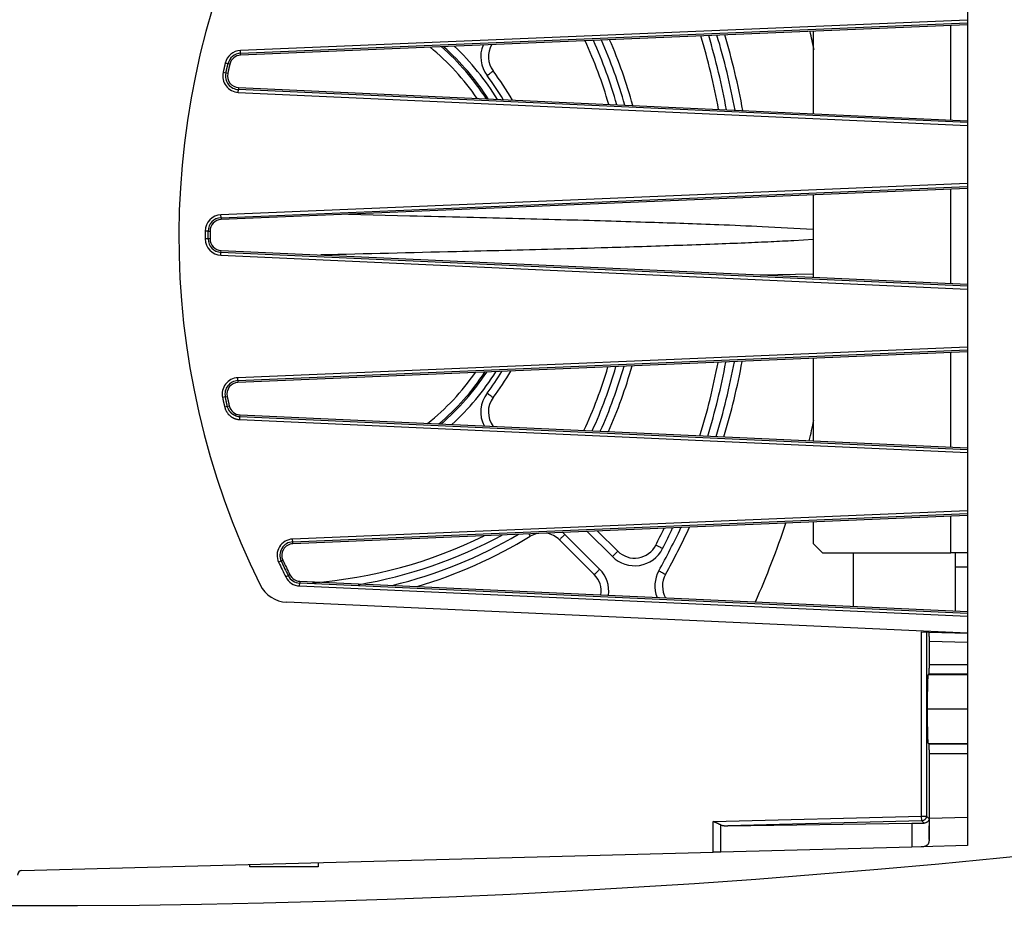
# Model space of a CAD drawing. Extents: x -295 to 421, y 7 to 760.
# Drawn here: x 63 to 99, y 43 to 76 of the extents above; entities that cross this region are included whole.
import ezdxf

# ---------------------------------------------------------------- set-up
doc = ezdxf.new("R2010")
doc.units = 0
doc.layers.add('204', color=7, linetype='CONTINUOUS')
doc.layers.add('214', color=7, linetype='CONTINUOUS')

msp = doc.modelspace()

# ---------------------------------------------------------------- linework, layer by layer
at = {"layer": '204', "color": 2, "linetype": 'CONTINUOUS'}
for p, q in [((97.80611, 77.69333), (97.80611, 75.548363)), ((97.80611, 75.548363), (71.025061, 74.425899)), ((97.80611, 75.548363), (97.806111, 75.444867)), ((71.029391, 74.322591), (97.806111, 75.444867)), ((97.806112, 75.373704), (71.032366, 74.251552)), ((92.118919, 75.13534), (92.118919, 72.095734)), ((97.806111, 75.444867), (97.806112, 75.373704)), ((97.806112, 75.373704), (97.806112, 75.373704)), ((97.806112, 75.373704), (97.806301, 71.837471)), ((71.029391, 74.322591), (71.025061, 74.425899)), ((71.032366, 74.251552), (71.029391, 74.322591)), ((70.565838, 73.938552), (70.465132, 73.962022)), ((70.635083, 73.922415), (70.565838, 73.938552)), ((70.48668, 73.589607), (70.385707, 73.611823)), ((70.556125, 73.574317), (70.48668, 73.589607)), ((70.945156, 72.882548), (70.949856, 72.985841)), ((70.953081, 73.056869), (70.949856, 72.985841)), ((97.806111, 71.766306), (70.949856, 72.985841)), ((70.953081, 73.056869), (97.806301, 71.837471)), ((70.945156, 72.882548), (97.80611, 71.662794)), ((97.806301, 71.837471), (97.806111, 71.766306)), ((97.806301, 71.837471), (97.806301, 71.837471)), ((97.806111, 71.766306), (97.80611, 71.662794)), ((97.80611, 71.662794), (97.80611, 69.518746)), ((97.806155, 71.64203), (97.806155, 71.64203)), ((97.80611, 69.518746), (70.305595, 68.366141)), ((70.309929, 68.262819), (97.806111, 69.415251)), ((97.806112, 69.344088), (70.312907, 68.191781)), ((97.80611, 69.518746), (97.806111, 69.415251)), ((97.806111, 69.415251), (97.806112, 69.344088)), ((97.806112, 69.344088), (97.806113, 65.806944)), ((97.806151, 69.542123), (97.806151, 69.542123)), ((97.806151, 69.542123), (97.806151, 69.542123)), ((92.118919, 69.105724), (92.118919, 66.065198)), ((70.309929, 68.262819), (70.305595, 68.366141)), ((70.309929, 68.262819), (70.312907, 68.191781)), ((69.832914, 67.479587), (69.729503, 67.479221)), ((69.833413, 67.769319), (69.730008, 67.770038)), ((69.904015, 67.479834), (69.832914, 67.479587)), ((69.833413, 67.769319), (69.90451, 67.768836)), ((70.303017, 66.881167), (70.307704, 66.984464)), ((70.303017, 66.881167), (97.80611, 65.632259)), ((70.307704, 66.984464), (70.310933, 67.055493)), ((97.806111, 65.73577), (70.307704, 66.984464)), ((70.310933, 67.055493), (97.806113, 65.806944)), ((90.177938, 66.153338), (92.118919, 66.187218)), ((97.806111, 65.73577), (97.80611, 65.632259)), ((97.806113, 65.806944), (97.806111, 65.73577)), ((97.80611, 65.632259), (97.80611, 63.48913)), ((97.806155, 65.61196), (97.806155, 65.61196)), ((97.80611, 63.48913), (70.927194, 62.362565)), ((97.80611, 63.48913), (97.806111, 63.385635)), ((97.806151, 63.512053), (97.806151, 63.512053)), ((97.806151, 63.512053), (97.806151, 63.512053)), ((70.931519, 62.259255), (97.806111, 63.385635)), ((97.806113, 63.314471), (70.934496, 62.188217)), ((97.806111, 63.385635), (97.806113, 63.314471)), ((97.806113, 63.314471), (97.806113, 63.314471)), ((97.806113, 63.314471), (97.806301, 59.7764)), ((92.118919, 63.076107), (92.118919, 60.034663)), ((70.931519, 62.259255), (70.927194, 62.362565)), ((70.931519, 62.259255), (70.934496, 62.188217)), ((70.466252, 61.657088), (70.535743, 61.67213)), ((70.466252, 61.657088), (70.365189, 61.635202)), ((70.544256, 61.307644), (70.44349, 61.284467)), ((70.544256, 61.307644), (70.613517, 61.323723)), ((71.006421, 60.922202), (71.009642, 60.993229)), ((71.009642, 60.993229), (97.806301, 59.7764)), ((71.001733, 60.818894), (71.006421, 60.922202)), ((71.001733, 60.818894), (97.806111, 59.601723)), ((97.806111, 59.705235), (71.006421, 60.922202)), ((97.806301, 59.7764), (97.806111, 59.705235)), ((97.806111, 59.705235), (97.806111, 59.601723)), ((97.806111, 59.601723), (97.806111, 57.459514)), ((97.806155, 59.581891), (97.806115, 59.580828)), ((97.806301, 59.7764), (97.806301, 59.7764)), ((97.806111, 57.459514), (72.948525, 56.417675)), ((72.952864, 56.314358), (97.806111, 57.356018)), ((97.806111, 57.459514), (97.806111, 57.356018)), ((97.806111, 57.356018), (97.806113, 57.284855)), ((97.806151, 57.481984), (97.806151, 57.481984)), ((97.806151, 57.481984), (97.806151, 57.481984)), ((97.806113, 57.284855), (72.955841, 56.24332)), ((92.118919, 57.046491), (92.118919, 56.256938)), ((97.806113, 57.284855), (97.806615, 55.906953)), ((83.804076, 56.697996), (84.729838, 55.772221)), ((84.927827, 55.970216), (84.184126, 56.713924)), ((72.952864, 56.314358), (72.948525, 56.417675)), ((72.955841, 56.24332), (72.952864, 56.314358)), ((82.774732, 56.390986), (84.06053, 55.105181)), ((84.258521, 55.303171), (82.972717, 56.58897)), ((92.118919, 56.256938), (92.468919, 55.90694)), ((92.468919, 55.90694), (97.194128, 55.906953)), ((93.59781, 55.906951), (93.59781, 53.936971)), ((97.369133, 55.381583), (97.369133, 55.906953)), ((97.806615, 55.906953), (97.806514, 55.381588)), ((72.524188, 55.604571), (72.430732, 55.560315)), ((72.588447, 55.635002), (72.524188, 55.604571)), ((97.369025, 53.765721), (97.369133, 55.381583)), ((97.806514, 55.381588), (97.369133, 55.381583)), ((97.806514, 55.381588), (97.806113, 53.745873)), ((72.786292, 55.066073), (72.693805, 55.019825)), ((72.849885, 55.097872), (72.786292, 55.066073)), ((73.203882, 54.688369), (73.208575, 54.791671)), ((73.211798, 54.862695), (73.208575, 54.791671)), ((97.806111, 53.674699), (73.208575, 54.791671)), ((73.211798, 54.862695), (97.806113, 53.745873)), ((73.203882, 54.688369), (97.806111, 53.571188)), ((97.806102, 52.949555), (72.732484, 54.088174)), ((97.806113, 53.745873), (97.806111, 53.674699)), ((97.806111, 53.571188), (97.806102, 52.949555)), ((97.806111, 53.674699), (97.806111, 53.571188)), ((96.121058, 46.205394), (96.121061, 52.993665)), ((96.121061, 52.993665), (96.296001, 52.989085)), ((96.396937, 52.986443), (96.296001, 52.989085)), ((96.296001, 52.989085), (96.296006, 46.205394)), ((96.396937, 52.986443), (97.806102, 52.949555)), ((96.406111, 51.795211), (96.406111, 52.636078)), ((97.806102, 52.949555), (97.806102, 52.949555)), ((97.806102, 52.949555), (97.806107, 52.599439)), ((97.806107, 52.599439), (97.806102, 51.795217)), ((97.806102, 51.795217), (97.806102, 51.445337)), ((96.369717, 51.417865), (96.397167, 51.445334)), ((97.806102, 51.445337), (97.806102, 51.417868)), ((97.806102, 51.417868), (97.806102, 50.149148)), ((97.806102, 50.149148), (96.33737, 50.149155)), ((97.806102, 50.149148), (97.806102, 48.881183)), ((96.397167, 48.853709), (96.369717, 48.881179)), ((97.806102, 48.881183), (97.806102, 48.853715)), ((97.806102, 48.853715), (97.806102, 48.503834)), ((96.406111, 46.130478), (96.406111, 48.503833)), ((97.806102, 48.503834), (97.806102, 46.166805)), ((97.806683, 46.717585), (97.806683, 46.717585)), ((88.44326, 46.00469), (96.121058, 46.205394)), ((96.125633, 46.030522), (96.121058, 46.205394)), ((96.121058, 46.205394), (96.296006, 46.205394)), ((96.296006, 46.205394), (96.39681, 46.107188)), ((96.39681, 46.107188), (96.39681, 45.34135)), ((97.806102, 46.166805), (97.806193, 45.117367)), ((88.443235, 44.871073), (88.44326, 46.00469)), ((88.719605, 44.881644), (88.719614, 45.882761)), ((96.125633, 46.030522), (88.983862, 45.843826)), ((88.983862, 45.843826), (95.76173, 45.944705)), ((96.211507, 45.946851), (96.125633, 46.030522)), ((97.806171, 45.99427), (97.806171, 45.99427)), ((95.761728, 45.063479), (88.719605, 44.881644)), ((96.108556, 45.072408), (95.761728, 45.063479)), ((97.806193, 45.117367), (96.108556, 45.072408)), ((97.806193, 45.117367), (97.806193, 45.117367)), ((62.976562, 44.204208), (88.443235, 44.871073)), ((88.719605, 44.881644), (88.443235, 44.871073)), ((71.367937, 44.334391), (71.367937, 44.42394)), ((73.887937, 44.334391), (71.367937, 44.334391)), ((73.887937, 44.490618), (73.887937, 44.334391)), ((74.019349, 44.49406), (74.019349, 44.49406)), ((62.976562, 44.204208), (62.976562, 44.204208))]:
    msp.add_line(p, q, dxfattribs=at)
for points in [[(44.286339, 43.409119, 63659.34), (44.263855, 43.410302, 0.000000385)], [(70.465236, 73.962472), (70.460086, 73.940581, 0.000265656), (70.454961, 73.918689, 0.000263528), (70.449861, 73.896802, 0.000265747), (70.44478, 73.874888, 0.000271422), (70.439715, 73.852936, 0.000263866), (70.434693, 73.831069, 0.000246458), (70.429724, 73.80933, 0.000272205), (70.424702, 73.787237, 0.000324785), (70.419592, 73.764625, 0.000246624), (70.414808, 73.743394, 0.000084495), (70.410494, 73.724198, 0.000348335), (70.40501, 73.699542, 0.000600347), (70.396634, 73.661563, 0.000293772), (70.385707, 73.611823, 0.000155695)], [(70.48668, 73.589607), (70.491457, 73.611468, -0.00026424), (70.496256, 73.63332, -0.000262011), (70.501076, 73.655158, -0.000264293), (70.505924, 73.677013, -0.00027021), (70.510803, 73.698896, -0.000262819), (70.515685, 73.720685, -0.000245546), (70.52056, 73.74234, -0.000271396), (70.525539, 73.764337, -0.000324106), (70.530662, 73.786842, -0.00024605), (70.535486, 73.807968, -0.000084013), (70.539859, 73.827064, -0.000347953), (70.545527, 73.851577, -0.000599981), (70.554326, 73.889316, -0.00029345), (70.565889, 73.93873, -0.000155446)], [(70.635083, 73.922415), (70.629977, 73.900709, 0.000265931), (70.624894, 73.879, 0.000263794), (70.619836, 73.857293, 0.000265909), (70.614796, 73.835556, 0.000271359), (70.609771, 73.81378, 0.000263635), (70.604789, 73.792085, 0.000246113), (70.599858, 73.770513, 0.000271582), (70.594873, 73.748586, 0.000323666), (70.589799, 73.726138, 0.000245656), (70.585049, 73.705059, 0.000084354), (70.580766, 73.685999, 0.000346411), (70.575316, 73.661505, 0.000595905), (70.56699, 73.62376, 0.000291307), (70.556125, 73.574317, 0.00015436)], [(80.112664, 73.500608), (80.13983, 73.521169, -0.000000659), (80.167151, 73.541849, -0.000000595), (80.194746, 73.562735, -0.000000647), (80.221848, 73.583248, -0.000000904), (80.247434, 73.602614, -0.000000905), (80.270533, 73.620097, -0.000000537), (80.290264, 73.635031, -0.000001582), (80.307405, 73.648004, -0.000005006), (80.322635, 73.65953, -0.000007306), (80.335924, 73.669587, -0.000008737)], [(75.008674, 68.388592), (77.271211, 68.335996, -0.000245658), (79.3656, 68.285225, -0.000260811), (81.281138, 68.236515, -0.000336665), (83.050352, 68.188685, -0.000480294), (84.683473, 68.141231, -0.000441463), (86.128094, 68.09752, -0.000158394), (87.361041, 68.058691, -0.000781473), (88.646289, 68.010458, -0.002054173), (90.248275, 67.937944, -0.001540122), (92.118919, 67.844076, -0.001031029)], [(69.730011, 67.770223), (69.729862, 67.752022, 0.000214931), (69.729728, 67.733826, 0.000213357), (69.729611, 67.715638, 0.00021501), (69.729508, 67.697432, 0.000219132), (69.729422, 67.679199, 0.000212767), (69.729351, 67.661041, 0.000198566), (69.729296, 67.642993, 0.000218899), (69.729257, 67.624657, 0.000260559), (69.729235, 67.605894, 0.000197835), (69.729225, 67.58828, 0.000068275), (69.729223, 67.572357, 0.000278474), (69.729255, 67.551914, 0.000478649), (69.72935, 67.520437, 0.000234137), (69.729503, 67.479221, 0.000124157)], [(69.832905, 67.479578), (69.83282, 67.49769, -0.000212401), (69.832751, 67.515799, -0.000210608), (69.832697, 67.533899, -0.000212455), (69.832659, 67.552018, -0.000217237), (69.832637, 67.570164, -0.000211311), (69.832629, 67.588237, -0.000197434), (69.832636, 67.606202, -0.00021824), (69.832661, 67.624455, -0.000260656), (69.832705, 67.643135, -0.000197887), (69.832756, 67.660673, -0.000067551), (69.832809, 67.676528, -0.000279882), (69.832912, 67.696889, -0.000482665), (69.833117, 67.72825, -0.00023608), (69.833413, 67.769319, -0.000125056)], [(69.90451, 67.768836), (69.904362, 67.750772, 0.000214928), (69.904229, 67.732711, 0.000213231), (69.904113, 67.714658, 0.000214975), (69.904012, 67.696586, 0.000219416), (69.903927, 67.678487, 0.000213204), (69.903856, 67.660461, 0.000199063), (69.903802, 67.642543, 0.000219697), (69.903763, 67.624336, 0.000261876), (69.903743, 67.605703, 0.000198792), (69.903733, 67.58821, 0.000068267), (69.903731, 67.572395, 0.000280378), (69.903764, 67.552084, 0.000482453), (69.903861, 67.520801, 0.000235905), (69.904015, 67.479834, 0.000125018)], [(92.118919, 67.456192), (91.410283, 67.41374, -0.002736083), (90.575227, 67.370979, -0.001784349), (89.616331, 67.328093, -0.001467999), (88.485158, 67.283738, -0.001297796), (87.154243, 67.237258, -0.000732974), (85.827583, 67.193253, -0.000199558), (84.564207, 67.153161, -0.000830824), (82.565315, 67.098231, -0.000980777), (78.981221, 67.008729, -0.000351109), (73.985839, 66.888617, -0.000163661)], [(70.535743, 61.67213), (70.540433, 61.650302, 0.000265375), (70.545144, 61.628485, 0.000263319), (70.549877, 61.606684, 0.00026551), (70.554637, 61.584867, 0.000271031), (70.559428, 61.563023, 0.000263396), (70.564222, 61.541275, 0.000245959), (70.569008, 61.519662, 0.00027149), (70.573898, 61.497709, 0.000323662), (70.578929, 61.475252, 0.000245737), (70.583666, 61.454171, 0.000084397), (70.587959, 61.435117, 0.000346645), (70.593525, 61.410661, 0.000596651), (70.602163, 61.373013, 0.00029182), (70.613517, 61.323723, 0.000154668)], [(80.112627, 61.798955), (80.139794, 61.778395, 0.000000032), (80.167117, 61.757716, 0.000000029), (80.194714, 61.736831, 0.000000031), (80.221817, 61.716319, 0.000000044), (80.247406, 61.696953, 0.000000044), (80.270506, 61.679471, 0.000000026), (80.290239, 61.664536, 0.000000077), (80.307382, 61.651563, 0.000000243), (80.322614, 61.640035, 0.000000355), (80.335905, 61.629976, 0.000000424)], [(70.365147, 61.635417), (70.369871, 61.613429, 0.000266654), (70.374617, 61.59145, 0.000264573), (70.379384, 61.569485, 0.000266742), (70.38418, 61.547505, 0.000272256), (70.389006, 61.525497, 0.000264574), (70.393836, 61.503585, 0.000247055), (70.398658, 61.481811, 0.000272706), (70.403584, 61.459694, 0.000325144), (70.408652, 61.43707, 0.000246889), (70.413424, 61.415834, 0.000084774), (70.41775, 61.396639, 0.000348348), (70.423356, 61.372008, 0.000599887), (70.432056, 61.334098, 0.000293519), (70.44349, 61.284467, 0.000155587)], [(70.544256, 61.307644), (70.539206, 61.329447, -0.000265392), (70.53418, 61.35125, -0.000263278), (70.529179, 61.37305, -0.000265446), (70.524197, 61.394877, -0.000270984), (70.519231, 61.416744, -0.000263342), (70.514307, 61.438526, -0.000245893), (70.509434, 61.460184, -0.000271427), (70.504509, 61.482197, -0.000323607), (70.499497, 61.50473, -0.000245653), (70.494805, 61.525888, -0.0000843), (70.490575, 61.545019, -0.000346578), (70.485194, 61.569601, -0.000596504), (70.476975, 61.607477, -0.000291676), (70.466252, 61.657088, -0.000154564)], [(71.006421, 60.922202), (70.97956, 60.924197, -0.013471272), (70.952908, 60.927615, -0.013623394), (70.926463, 60.932519, -0.013535145), (70.900294, 60.93882, -0.013348619), (70.874509, 60.946538, -0.013264308), (70.849164, 60.95559, -0.013222725), (70.824346, 60.966002, -0.013229404), (70.800105, 60.977696, -0.013293936), (70.776542, 60.990695, -0.013341554), (70.753703, 61.004911, -0.013390572), (70.731693, 61.020362, -0.013644942), (70.710543, 61.037007, -0.014114798), (70.690358, 61.054871, -0.013755258), (70.67119, 61.0737, -0.012713688), (70.65314, 61.093421, -0.013788632), (70.636044, 61.11449, -0.016212614), (70.61993, 61.137072, -0.012314845), (70.60544, 61.158829, -0.004253953), (70.592885, 61.178955, -0.017165879), (70.579716, 61.206167, -0.030068682), (70.563348, 61.249682, -0.014777419), (70.544256, 61.307644, -0.007758243)], [(70.44349, 61.284467), (70.451693, 61.252977, 0.013495527), (70.461547, 61.222036, 0.013642378), (70.473129, 61.191655, 0.013544534), (70.486314, 61.161901, 0.013348626), (70.501104, 61.132907, 0.013259278), (70.517384, 61.104724, 0.013215996), (70.535168, 61.077463, 0.013222457), (70.554349, 61.05117, 0.013288344), (70.574932, 61.025969, 0.01334444), (70.596801, 61.0019, 0.013410022), (70.619955, 60.979095, 0.013665829), (70.644334, 60.95758, 0.014119714), (70.669942, 60.937483, 0.013749876), (70.696467, 60.91881, 0.012692338), (70.723798, 60.90166, 0.013768531), (70.752517, 60.885936, 0.016210959), (70.782814, 60.87171, 0.012319276), (70.811776, 60.859233, 0.004254209), (70.838381, 60.848701, 0.017176627), (70.873537, 60.838975, 0.030071401), (70.928757, 60.828986, 0.01476814), (71.001733, 60.818894, 0.007751751)], [(97.806111, 59.581893), (97.806117, 59.581893), (97.806124, 59.581892), (97.806129, 59.581892), (97.806137, 59.581892), (97.806148, 59.581891), (97.806163, 59.58189, 0)], [(81.648824, 56.607664), (81.657225, 56.593827, -0.00000039), (81.664988, 56.58104, -0.00000043), (81.672093, 56.569337, -0.000000543), (81.678524, 56.558746, -0.000000777), (81.68419, 56.549412, -0.000000817), (81.689041, 56.541421, -0.000000455), (81.693014, 56.534878, -0.000001544), (81.696378, 56.529337, -0.000005323), (81.699351, 56.524439, -0.00000782), (81.701917, 56.520211, -0.000009752)], [(82.972717, 56.58897), (82.948627, 56.56488, 0.000000074), (82.924398, 56.540652, 0.000000067), (82.899927, 56.51618, 0.000000073), (82.875893, 56.492147, 0.000000102), (82.853203, 56.469456, 0.000000102), (82.832718, 56.448972, 0.000000061), (82.81522, 56.431473, 0.000000178), (82.800018, 56.416272, 0.000000565), (82.786511, 56.402764, 0.000000824), (82.774724, 56.390977, 0.000000985)], [(84.729838, 55.772221), (84.753929, 55.796313, -0.000000588), (84.778158, 55.820542, -0.000000531), (84.802629, 55.845014, -0.000000578), (84.826663, 55.869049, -0.000000808), (84.849354, 55.89174, -0.000000808), (84.869838, 55.912224, -0.00000048), (84.887337, 55.929723, -0.000001413), (84.902538, 55.944923, -0.00000447), (84.916045, 55.95843, -0.000006523), (84.927831, 55.970214, -0.000007801)], [(86.576655, 56.066537), (86.54627, 56.081946, 0.000000254), (86.51571, 56.097444, 0.000000229), (86.484845, 56.113097, 0.000000249), (86.454532, 56.128469, 0.000000349), (86.425914, 56.142982, 0.000000349), (86.400078, 56.156084, 0.000000207), (86.378009, 56.167276, 0.00000061), (86.358838, 56.176998, 0.000001931), (86.341804, 56.185636, 0.000002818), (86.326942, 56.193173, 0.00000337)], [(97.806615, 55.906953), (97.80227, 55.906953, 0.000018311), (97.788096, 55.906953, 0.000001041), (97.76396, 55.906953, 0.000000391), (97.728379, 55.906953, 0.000000242), (97.680223, 55.906953, 0.000000117), (97.627225, 55.906953, 0.000000047), (97.572584, 55.906953, 0.000000094), (97.493662, 55.906953, 0.00000011), (97.365794, 55.906953, 0.000000048), (97.194128, 55.906953, 0.000000024)], [(84.258522, 55.303165), (84.234431, 55.279075, -0.000000901), (84.210202, 55.254847, -0.000000814), (84.18573, 55.230376, -0.000000885), (84.161696, 55.206344, -0.000001238), (84.139005, 55.183655, -0.000001239), (84.118521, 55.163172, -0.000000736), (84.101022, 55.145675, -0.000002165), (84.085821, 55.130476, -0.000006851), (84.072315, 55.116973, -0.000009999), (84.060529, 55.105191, -0.000011958)], [(86.438798, 55.250052), (86.468558, 55.233465, 0.000001015), (86.498489, 55.216783, 0.000000916), (86.52872, 55.199934, 0.000000997), (86.558411, 55.183387, 0.000001393), (86.586442, 55.167765, 0.000001395), (86.611747, 55.153662, 0.000000828), (86.633364, 55.141614, 0.000002437), (86.652143, 55.131149, 0.000007711), (86.668829, 55.121851, 0.000011254), (86.68339, 55.113739, 0.000013457)], [(96.406111, 52.636078), (96.406072, 52.659722, 0.000538752), (96.405982, 52.68292, 0.000596614), (96.405838, 52.705661, 0.000584799), (96.40565, 52.727925, 0.000489296), (96.405426, 52.749644, 0.000425784), (96.405174, 52.770804, 0.000371159), (96.404901, 52.791348, 0.000306953), (96.404616, 52.811269, 0.000206452), (96.404327, 52.830504, 0.000184369), (96.404032, 52.849016, 0.000243097), (96.40373, 52.866695, 0.000371272), (96.40341, 52.883482, 0.000614788), (96.403063, 52.899237, 0.00085598), (96.402682, 52.913894, 0.001140612), (96.40226, 52.927305, 0.001619851), (96.40178, 52.939481, 0.002419933), (96.401237, 52.950321, 0.002512055), (96.400693, 52.959725, 0.00129041), (96.400177, 52.967577, 0.004218404), (96.399482, 52.974424, 0.014061254), (96.398388, 52.980728, 0.018786633), (96.396941, 52.986444, 0.020290225)], [(97.806107, 52.949561), (97.80614, 52.948774, -0.010387305), (97.806213, 52.946534, -0.000625071), (97.806329, 52.942776, -0.000540579), (97.806472, 52.937585, -0.000988347), (97.806629, 52.930933, -0.001010103), (97.806786, 52.922902, -0.001001747), (97.806932, 52.913458, -0.001007276), (97.807054, 52.902672, -0.001099534), (97.807138, 52.890514, -0.001001609), (97.807182, 52.877103, -0.000846681), (97.807185, 52.862466, -0.000666135), (97.807153, 52.846712, -0.00046176), (97.807092, 52.82989, -0.000327301), (97.807009, 52.812269, -0.000234475), (97.806908, 52.793955, -0.000141697), (97.806795, 52.774544, -0.000019344), (97.806675, 52.753896, -0.000010247), (97.806555, 52.734099, -0.000107), (97.806442, 52.715858, 0.000185747), (97.806332, 52.691241, 0.000535634), (97.80622, 52.651873, 0.000257312), (97.806107, 52.599439, 0.000118737)], [(96.397167, 51.445334), (96.397758, 51.446699, 0.10466651), (96.39831, 51.449455, 0.028667042), (96.398823, 51.453665, 0.012312548), (96.399302, 51.459247, 0.006655983), (96.399751, 51.46623, 0.004051142), (96.400177, 51.474534, 0.002710183), (96.400583, 51.484192, 0.001886037), (96.400973, 51.495138, 0.001349681), (96.401353, 51.507401, 0.000973995), (96.401726, 51.520865, 0.000699848), (96.402095, 51.535505, 0.000517558), (96.402463, 51.551215, 0.000384296), (96.402834, 51.567947, 0.000247525), (96.403209, 51.585439, 0.00008982), (96.403594, 51.603587, 0.000108955), (96.403986, 51.62279, 0.000267964), (96.404382, 51.643186, 0.000156237), (96.404762, 51.662724, -0.000185989), (96.405109, 51.680716, 0.000709383), (96.405441, 51.704955, 0.001680672), (96.405776, 51.743671, 0.000797336), (96.406111, 51.795211, 0.000378307)], [(96.33737, 50.149155), (96.337673, 50.219508, -0.00025474), (96.338045, 50.289398, -0.000257559), (96.338488, 50.358834, -0.00026191), (96.338999, 50.42763, -0.000270775), (96.33958, 50.495505, -0.000281959), (96.340227, 50.562312, -0.000295363), (96.340944, 50.627824, -0.000312045), (96.341727, 50.691903, -0.000333079), (96.342577, 50.754291, -0.000358884), (96.343492, 50.814864, -0.000390872), (96.344473, 50.873353, -0.000425107), (96.345516, 50.92968, -0.000461088), (96.346622, 50.983591, -0.000503656), (96.347783, 51.035024, -0.000551121), (96.348999, 51.083719, -0.000625216), (96.350268, 51.129641, -0.00073068), (96.351592, 51.172524, -0.000838031), (96.35296, 51.212344, -0.000939996), (96.354375, 51.248847, -0.001278682), (96.355878, 51.282171, -0.001970628), (96.357489, 51.312106, -0.002001575), (96.359046, 51.338207, -0.000909665), (96.360496, 51.360074, -0.003868469), (96.362454, 51.379753, -0.012822004), (96.365571, 51.3991, -0.01515698), (96.369717, 51.417865, -0.014411132)], [(96.369717, 48.881179), (96.367871, 48.885057, -0.10039842), (96.366054, 48.892687, -0.029502806), (96.364265, 48.904231, -0.013145151), (96.362509, 48.919472, -0.007527351), (96.360792, 48.938481, -0.004832994), (96.359116, 48.961049, -0.003428128), (96.357489, 48.987267, -0.002547036), (96.355911, 49.016934, -0.002002127), (96.354391, 49.050127, -0.001599448), (96.352928, 49.086607, -0.001315581), (96.35153, 49.126397, -0.001100364), (96.350195, 49.169254, -0.000944202), (96.348931, 49.21518, -0.000817791), (96.347737, 49.263908, -0.000721059), (96.346617, 49.315411, -0.000618012), (96.34556, 49.369489, -0.000505724), (96.344559, 49.426076, -0.000391363), (96.343602, 49.484484, -0.000267039), (96.342678, 49.544458, -0.000249346), (96.34178, 49.60727, -0.000301791), (96.340908, 49.673335, -0.000188998), (96.340093, 49.736357, 0.000052436), (96.339365, 49.79415, -0.000499051), (96.338686, 49.870507, -0.001100382), (96.33802, 49.990518, -0.00053419), (96.33737, 50.149155, -0.000261797)], [(96.406111, 48.503833), (96.406054, 48.527048, 0.000793837), (96.405924, 48.54984, 0.000885162), (96.405714, 48.572195, 0.000859982), (96.405441, 48.594095, 0.000694775), (96.405119, 48.615477, 0.000579738), (96.404762, 48.636326, 0.000476193), (96.404379, 48.65659, 0.000363541), (96.403986, 48.676261, 0.000200219), (96.403594, 48.695281, 0.000115076), (96.403209, 48.713612, 0.000092517), (96.402834, 48.731149, 0.000135484), (96.402463, 48.747837, 0.000267714), (96.402094, 48.763539, 0.000367629), (96.401726, 48.778186, 0.000444947), (96.401358, 48.791637, 0.000716058), (96.400973, 48.803913, 0.001302071), (96.400565, 48.814922, 0.001302039), (96.400177, 48.824517, 0.00028606), (96.399823, 48.832568, 0.002918321), (96.399302, 48.839803, 0.011310574), (96.398402, 48.846879, 0.013760211), (96.397167, 48.853709, 0.013106425)], [(96.296006, 46.205394), (96.294781, 46.184417, -0.034038479), (96.290843, 46.163326, -0.029819434), (96.284155, 46.142038, -0.030559849), (96.274303, 46.121108, -0.038224351), (96.260977, 46.101292, -0.031869906), (96.246329, 46.083364, -0.016201067), (96.23124, 46.067997, -0.040629807), (96.209326, 46.054415, -0.068626503), (96.173641, 46.041902, -0.036760645), (96.125633, 46.030522, -0.019567313)], [(96.39681, 46.107188), (96.395184, 46.092871, -0.022584777), (96.392299, 46.078733, -0.022112189), (96.38811, 46.064767, -0.022127864), (96.382626, 46.051069, -0.023255125), (96.375771, 46.037783, -0.022833842), (96.367706, 46.025003, -0.021237739), (96.358409, 46.012852, -0.02407828), (96.347457, 46.001341, -0.029889048), (96.334626, 45.99058, -0.021437396), (96.321796, 45.980888, -0.004883184), (96.309535, 45.972491, -0.032054192), (96.290639, 45.964452, -0.05311277), (96.25744, 45.955856, -0.022335535), (96.211507, 45.946851, -0.010599189)], [(96.39681, 45.34135), (96.397311, 45.35849, 0.000753742), (96.397763, 45.375829, 0.000831042), (96.398163, 45.393356, 0.000719042), (96.39853, 45.411183, 0.000389077), (96.398885, 45.429449, 0.00025089), (96.399228, 45.448121, 0.000269378), (96.399557, 45.467175, 0.000255269), (96.399875, 45.486587, 0.000210012), (96.400183, 45.506363, 0.000178394), (96.400483, 45.526474, 0.000154078), (96.400776, 45.546921, 0.000131298), (96.401064, 45.567676, 0.000105729), (96.401348, 45.588739, 0.000084283), (96.40163, 45.610085, 0.000062242), (96.40191, 45.631711, 0.000042914), (96.402191, 45.653593, 0.000021728), (96.402474, 45.675729, 0.000019648), (96.402758, 45.698099, 0.000035385), (96.40304, 45.7207, 0.000049882), (96.40332, 45.743518, 0.000067119), (96.403595, 45.766551, 0.000080887), (96.403865, 45.789773, 0.000095372), (96.404127, 45.813179, 0.000110676), (96.40438, 45.836788, 0.000130579), (96.404622, 45.860607, 0.000137557), (96.404852, 45.884484, 0.000137362), (96.405067, 45.908365, 0.000172174), (96.405267, 45.932784, 0.000235041), (96.40545, 45.957925, 0.000177397), (96.405613, 45.981611, 0.000035321), (96.405752, 46.003093, 0.000295568), (96.405877, 46.030888, 0.00056611), (96.405997, 46.073944, 0.000277635), (96.406111, 46.130478, 0.000142819)], [(88.719614, 45.882761), (88.70615, 45.887942, -0.004894655), (88.692713, 45.893424, -0.005290559), (88.679307, 45.89923, -0.004780421), (88.665908, 45.905286, -0.003287254), (88.65249, 45.911531, -0.002195476), (88.63904, 45.917902, -0.001231756), (88.62554, 45.924351, -0.000330086), (88.611952, 45.930827, 0.000737661), (88.598246, 45.937279, 0.001622516), (88.584485, 45.943617, 0.002596603), (88.570678, 45.949784, 0.002748466), (88.556539, 45.955944, 0.001930343), (88.541981, 45.962171, 0.001425746), (88.528249, 45.967953, 0.001561439), (88.515785, 45.973131, -0.000079732), (88.49981, 45.979905, -0.002913253), (88.475302, 45.990577, -0.001595996), (88.44326, 46.00469, -0.000696762)], [(88.719614, 45.882761), (88.732385, 45.878344, 0.007195155), (88.745278, 45.8743, 0.007543016), (88.758299, 45.87065, 0.00719742), (88.77142, 45.867341, 0.006102151), (88.784615, 45.864337, 0.005269726), (88.797851, 45.86159, 0.004487588), (88.811108, 45.859075, 0.003910068), (88.824383, 45.856753, 0.003363694), (88.837667, 45.854608, 0.003077005), (88.850889, 45.852635, 0.003024374), (88.864029, 45.850851, 0.003523126), (88.877384, 45.84925, 0.004401657), (88.891059, 45.847846, 0.003350318), (88.903898, 45.846637, 0.000986891), (88.915507, 45.845637, 0.005064153), (88.930462, 45.844835, 0.00912403), (88.953565, 45.844233, 0.004470057), (88.983862, 45.843826, 0.00234196)], [(95.76173, 45.944705), (95.789088, 45.94509, -0.000357131), (95.815968, 45.94543, -0.000379698), (95.842352, 45.945721, -0.000384543), (95.868255, 45.945969, -0.000366763), (95.893649, 45.946175, -0.000357881), (95.918543, 45.946341, -0.00035151), (95.94291, 45.94647, -0.000343959), (95.966788, 45.946564, -0.000326621), (95.990161, 45.946625, -0.000326491), (96.012944, 45.946654, -0.000345414), (96.035076, 45.946652, -0.000301485), (96.056965, 45.946631, -0.000152692), (96.078717, 45.946593, -0.000306864), (96.098804, 45.946511, -0.00096448), (96.116665, 45.946374, -0.000083908), (96.138422, 45.946319, 0.002226773), (96.170452, 45.946487, 0.001347871), (96.211507, 45.946851, 0.000614439)], [(96.39681, 45.34135), (96.395872, 45.314553, -0.012902209), (96.393624, 45.289141, -0.014162668), (96.390014, 45.265172, -0.015778623), (96.385076, 45.24259, -0.017666858), (96.378729, 45.221454, -0.019554985), (96.371023, 45.201709, -0.021254721), (96.361888, 45.183415, -0.02320626), (96.351324, 45.166513, -0.025189642), (96.339243, 45.151062, -0.025553644), (96.325838, 45.137015, -0.024421807), (96.311083, 45.124437, -0.026732109), (96.294421, 45.11323, -0.03041145), (96.275565, 45.103441, -0.022198152), (96.256933, 45.09517, -0.009597773), (96.239265, 45.088527, -0.027695596), (96.213254, 45.082814, -0.034890566), (96.169013, 45.077418, -0.014124282), (96.108556, 45.072414, -0.007144228)]]:
    msp.add_lwpolyline(points, format="xyb", dxfattribs=at)
for points in [[(97.806182, 71.642118), (97.806173, 71.642119), (97.806164, 71.642119), (97.806156, 71.64212), (97.806146, 71.642121), (97.806131, 71.642122), (97.80611, 71.642124)], [(97.80611, 71.642032), (97.806117, 71.642031), (97.806123, 71.64203), (97.806129, 71.642029), (97.806137, 71.642028), (97.806148, 71.642026), (97.806163, 71.642024)], [(97.806182, 65.612051), (97.806173, 65.612052), (97.806164, 65.612052), (97.806156, 65.612052), (97.806146, 65.612053), (97.806131, 65.612054), (97.80611, 65.612055)], [(97.80611, 65.611963), (97.806117, 65.611962), (97.806124, 65.611961), (97.806129, 65.611961), (97.806137, 65.61196), (97.806148, 65.611959), (97.806163, 65.611957)], [(97.806182, 59.581984), (97.806173, 59.581985), (97.806164, 59.581985), (97.806156, 59.581985), (97.806146, 59.581985), (97.806131, 59.581985), (97.806111, 59.581985)], [(97.806653, 52.227723), (97.806638, 52.227723), (97.806624, 52.227723), (97.806611, 52.227724), (97.806595, 52.227724), (97.806569, 52.227725), (97.806536, 52.227726)]]:
    msp.add_lwpolyline(points, dxfattribs=at)
for centre, radius, start, end in [((97.805102, 67.575653), 29.05, 153.26322, 206.2409), ((59.348362, 67.647892), 33.508776, 11.71242, 12.903657), ((68.057966, 67.648571), 17.215843, 16.15074, 24.484256), ((68.057966, 67.648571), 17.495843, 15.839749, 24.1127), ((68.159437, 67.648846), 17.680204, 15.624012, 23.888826), ((68.159437, 67.648846), 17.960204, 15.330161, 23.537591), ((63.738849, 67.648148), 25.326626, 10.477003, 16.78532), ((63.738849, 67.648148), 25.606626, 10.331517, 16.624688), ((64.192321, 67.648469), 25.468154, 10.354825, 16.747019), ((64.192321, 67.648469), 25.748154, 10.211537, 16.587713), ((71.050387, 73.825462), 0.600971, 92.415285, 166.86594), ((72.382139, 67.649803), 8.903218, 34.227614, 50.74837), ((72.382139, 67.649803), 9.182834, 32.931996, 48.822895), ((72.382139, 67.649803), 9.236647, 32.693966, 48.473203), ((72.382139, 67.649803), 9.516263, 31.510796, 46.751983), ((81.033625, 74.197645), 1.155, 158.24311, 217.12011), ((81.033625, 74.197645), 0.875, 149.70327, 217.12011), ((71.050387, 73.825462), 0.497572, 92.418404, 166.86271), ((71.050387, 73.825462), 0.426471, 92.421822, 166.85959), ((72.382139, 67.649803), 9.974997, 29.744248, 37.120111), ((70.972417, 73.482687), 0.600754, 167.58697, 267.39911), ((70.972417, 73.482687), 0.497365, 167.58609, 267.4), ((70.972417, 73.482687), 0.426257, 167.58656, 267.4), ((72.382139, 67.649803), 9.694997, 30.798327, 37.120111), ((70.330756, 67.765898), 0.60077, 92.400365, 179.60512), ((70.330756, 67.765898), 0.497358, 92.4, 179.60588), ((70.330756, 67.765898), 0.426257, 92.399996, 179.60512), ((70.330269, 67.481311), 0.60077, 180.19937, 267.4), ((70.330269, 67.481311), 0.497358, 180.19859, 267.39959), ((70.330269, 67.481311), 0.426257, 180.19859, 267.4), ((68.057966, 67.648571), 17.215843, 335.16496, 343.50173), ((68.057966, 67.648571), 17.495843, 335.53932, 343.81535), ((68.159437, 67.648846), 17.680204, 335.76182, 344.02969), ((68.159437, 67.648846), 17.960204, 336.11573, 344.32606), ((63.738849, 67.648148), 25.326626, 342.95382, 349.26248), ((63.738849, 67.648148), 25.606626, 343.11517, 349.40866), ((64.192321, 67.648469), 25.468154, 342.98731, 349.37989), ((64.192321, 67.648469), 25.748154, 343.14738, 349.52393), ((72.382139, 67.649803), 8.903218, 308.47216, 325.09249), ((72.382139, 67.649803), 9.182834, 310.43583, 326.41049), ((72.382139, 67.649803), 9.236647, 310.79216, 326.65255), ((72.382139, 67.649803), 9.516263, 312.54484, 327.8554), ((72.382139, 67.649803), 9.694997, 322.87965, 328.57944), ((72.382139, 67.649803), 9.974997, 322.87965, 329.6503), ((70.952346, 61.762334), 0.600758, 92.399496, 192.2172), ((70.952346, 61.762334), 0.497358, 92.4, 192.21674), ((70.952346, 61.762334), 0.426257, 92.400003, 192.2172), ((81.033598, 61.101926), 1.155, 142.87965, 206.58994), ((71.02903, 61.419109), 0.426321, 192.92893, 267.3935), ((81.033598, 61.101926), 0.875, 142.87965, 217.47369), ((59.348362, 67.647892), 33.508776, 346.87855, 348.2001), ((59.348362, 67.647892), 33.508776, 336.15313, 341.48071), ((72.381181, 71.872505), 17.680204, 283.87154, 300.20022), ((82.156012, 55.772269), 0.875, 104.39327, 121.26292), ((82.156012, 55.772269), 0.875, 44.999854, 80.406733), ((82.156012, 55.772269), 1.154992, 44.99986, 50.220033), ((63.738849, 67.648148), 25.326626, 333.10932, 334.67978), ((64.192321, 67.648469), 25.468154, 330.86817, 334.89432), ((63.738849, 67.648148), 25.606626, 333.10932, 335.0085), ((64.192321, 67.648469), 25.748154, 330.86817, 335.21827), ((72.973691, 55.817437), 0.600766, 92.400748, 205.34025), ((72.973691, 55.817437), 0.497358, 92.4, 205.34025), ((72.973691, 55.817437), 0.426257, 92.400005, 205.34025), ((72.380905, 71.973977), 17.215843, 274.32856, 296.28947), ((72.380905, 71.973977), 17.495843, 279.81241, 298.2819), ((72.381181, 71.872505), 17.960204, 286.66365, 301.26292), ((85.546548, 56.588932), 1.155003, 225.00003, 333.10932), ((85.546548, 56.588932), 0.875, 224.99972, 333.10932), ((97.805102, 67.575653), 28.07538, 205.33861, 206.56538), ((97.805102, 67.575653), 27.971975, 205.33861, 206.56537), ((97.805102, 67.575653), 27.900875, 205.3386, 206.56537), ((83.44181, 54.486465), 1.155, 353.01938, 404.99985), ((87.447696, 54.687765), 1.155, 150.86817, 201.46804), ((73.231135, 55.288513), 0.600763, 206.567, 267.4), ((73.231135, 55.288513), 0.497358, 206.567, 267.40019), ((73.231135, 55.288513), 0.426257, 206.567, 267.39999), ((83.44181, 54.486465), 0.875, 351.61338, 404.99985), ((87.447696, 54.687765), 0.875, 150.86817, 209.96961), ((72.784878, 55.241988), 1.155002, 206.2411, 267.39999), ((62.981141, 44.029264), 0.175004, 91.499291, 179.99748)]:
    msp.add_arc(centre, radius, start, end, dxfattribs=at)
at = {"layer": '214', "color": 3, "linetype": 'CONTINUOUS'}
for p, q in [((97.194014, 71.865275), (97.193989, 75.348049)), ((97.194056, 65.834738), (97.194031, 69.318434)), ((97.194098, 59.8042), (97.194073, 63.288819)), ((97.194128, 55.906953), (97.194115, 57.259205)), ((97.806107, 52.599439), (96.406111, 52.636078)), ((96.406111, 51.795211), (97.806102, 51.795217)), ((97.806102, 51.417868), (96.369717, 51.417865)), ((96.397167, 51.445334), (97.806102, 51.445337)), ((96.369717, 48.881179), (97.806102, 48.881183)), ((97.806102, 48.853715), (96.397167, 48.853709)), ((97.806102, 48.503834), (96.406111, 48.503833)), ((96.406111, 46.130478), (97.806102, 46.166805)), ((95.76173, 45.944705), (95.761728, 45.063479))]:
    msp.add_line(p, q, dxfattribs=at)

doc.saveas('drawing.dxf')
